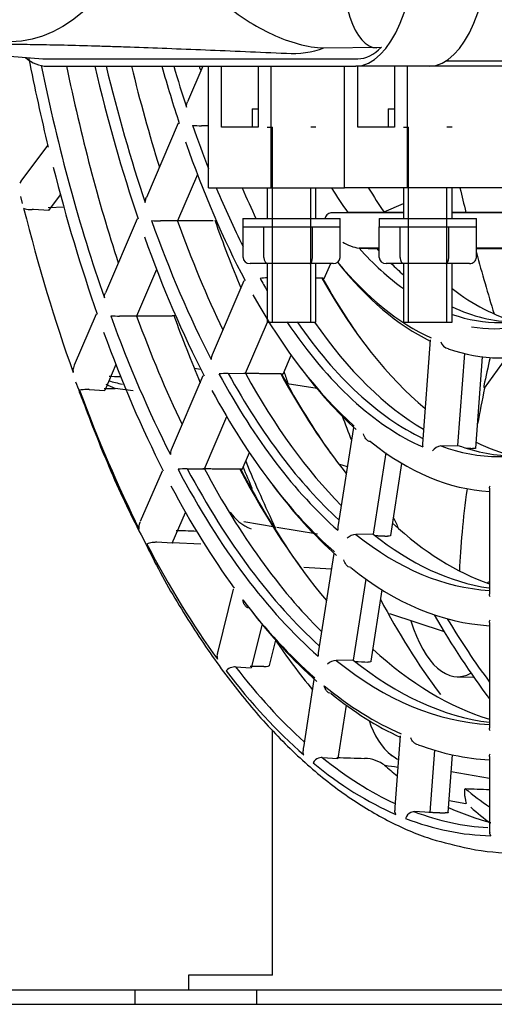
# Model space of a CAD drawing. Units: millimetres. Extents: x 35 to 1349, y -942 to 353.
# Drawn here: x 343 to 345, y -25 to -21 of the extents above; entities that cross this region are included whole.
import ezdxf

# ---------------------------------------------------------------- set-up
doc = ezdxf.new("R2010")
doc.units = ezdxf.units.MM
for name, color, linetype in [('10FG7033', 7, 'Continuous'), ('302X05', 7, 'Continuous'), ('304X02', 7, 'Continuous'), ('304X06', 7, 'Continuous'), ('304X42', 7, 'Continuous')]:
    doc.layers.add(name, color=color, linetype=linetype)

msp = doc.modelspace()

# ---------------------------------------------------------------- linework, layer by layer
at = {"layer": '10FG7033', "color": 7, "linetype": 'Continuous'}
for p, q in [((342.2825, -24.8588), (343.7432, -24.8588)), ((343.7432, -24.9188), (343.7432, -24.8588)), ((343.7432, -24.8588), (344.2412, -24.8588)), ((344.2412, -24.8588), (345.5845, -24.8588)), ((344.2412, -24.8588), (344.2412, -24.9188)), ((342.2825, -24.9188), (343.7432, -24.9188)), ((343.7432, -24.9188), (344.2412, -24.9188)), ((344.2412, -24.9188), (345.5845, -24.9188))]:
    msp.add_line(p, q, dxfattribs=at)
at = {"layer": '302X05', "color": 7, "linetype": 'Continuous'}
for p, q in [((344.3063, -24.7988), (344.3063, -23.7927)), ((343.9624, -24.7988), (343.9624, -24.8588)), ((344.3063, -24.7988), (343.9624, -24.7988))]:
    msp.add_line(p, q, dxfattribs=at)
for centre, major_axis, start_param, end_param in [((347.0796, -18.9938), (0, 5.325), -4.207662, -4.186078), ((347.0796, -18.9938), (0, 5.325), -4.149837, -4.092972), ((346.3482, -18.9938), (0, -5.385), -0.860884, -0.836123), ((346.3482, -18.9938), (0, 5.325), -3.882609, -3.870141), ((346.3482, -18.9938), (0, -5.385), -0.637753, -0.520563), ((346.3482, -18.9938), (0, 5.325), -3.758684, -3.668627)]:
    msp.add_ellipse(centre, major_axis=major_axis, ratio=0.429892, start_param=start_param, end_param=end_param, dxfattribs=at)
at = {"layer": '304X02', "color": 7, "linetype": 'Continuous'}
for p, q in [((344.5177, -20.9937), (344.7537, -20.9906)), ((343.0705, -21.0157), (343.3637, -21.0385)), ((343.3716, -21.0388), (344.657, -21.0388)), ((345.4861, -21.0488), (345.0169, -21.0488)), ((343.3802, -21.0688), (344.6484, -21.0688)), ((344.0438, -21.5688), (344.0438, -21.0688)), ((344.0975, -21.3188), (344.0975, -21.0688)), ((344.248, -21.0688), (344.248, -21.3188)), ((344.3017, -21.5688), (344.3017, -21.0688)), ((344.6026, -21.5688), (344.6026, -21.0688)), ((344.9508, -21.0688), (344.6484, -21.0688)), ((344.6564, -21.3188), (344.6564, -21.0688)), ((344.8068, -21.0688), (344.8068, -21.3188)), ((344.8606, -21.5688), (344.8606, -21.0688)), ((345.312, -21.0688), (344.9508, -21.0688)), ((344.2229, -21.2438), (344.2229, -21.3188)), ((344.2229, -21.2438), (344.248, -21.2438)), ((344.7818, -21.2438), (344.7818, -21.3188)), ((344.7818, -21.2438), (344.8068, -21.2438)), ((344.248, -21.3188), (344.0975, -21.3188)), ((344.2849, -21.3188), (344.3064, -21.3188)), ((344.3064, -22.1188), (344.3064, -21.3188)), ((344.4849, -21.3188), (344.4634, -21.3188)), ((344.8068, -21.3188), (344.6564, -21.3188)), ((344.8438, -21.3188), (344.8653, -21.3188)), ((344.8653, -22.1188), (344.8653, -21.3188)), ((345.0438, -21.3188), (345.0223, -21.3188)), ((344.0438, -21.5688), (344.3017, -21.5688)), ((344.2849, -21.5688), (344.2849, -21.6938)), ((344.3017, -21.5688), (344.6026, -21.5688)), ((344.4634, -22.1188), (344.4634, -21.5688)), ((344.4849, -21.6938), (344.4849, -21.5688)), ((344.8606, -21.5688), (344.6026, -21.5688)), ((344.8438, -21.5688), (344.8438, -21.6938)), ((345.6596, -21.5688), (344.8606, -21.5688)), ((345.0223, -22.1188), (345.0223, -21.5688)), ((345.0438, -21.6938), (345.0438, -21.5688)), ((344.1849, -21.6938), (344.5849, -21.6938)), ((344.1849, -21.6938), (344.1849, -21.7288)), ((344.5849, -21.7288), (344.5849, -21.6938)), ((344.7438, -21.6938), (345.1438, -21.6938)), ((344.7438, -21.6938), (344.7438, -21.7288)), ((345.1438, -21.7288), (345.1438, -21.6938)), ((344.1849, -21.7288), (344.2715, -21.7288)), ((344.1856, -21.8538), (344.1856, -21.7288)), ((344.2715, -21.7288), (344.4709, -21.7288)), ((344.2715, -21.8538), (344.2715, -21.7288)), ((344.4709, -21.7288), (344.5843, -21.7288)), ((344.4709, -21.8538), (344.4709, -21.7288)), ((344.5849, -21.7288), (344.5843, -21.7288)), ((344.5843, -21.8538), (344.5843, -21.7288)), ((344.7438, -21.7288), (344.8304, -21.7288)), ((344.7444, -21.8538), (344.7444, -21.7288)), ((344.8304, -21.7288), (345.0298, -21.7288)), ((344.8304, -21.8538), (344.8304, -21.7288)), ((345.0298, -21.7288), (345.1432, -21.7288)), ((345.0298, -21.8538), (345.0298, -21.7288)), ((345.1438, -21.7288), (345.1432, -21.7288)), ((345.1432, -21.8538), (345.1432, -21.7288)), ((344.2879, -21.8788), (344.2143, -21.8788)), ((344.2849, -21.8788), (344.2849, -22.1188)), ((344.4585, -21.8788), (344.2879, -21.8788)), ((344.3064, -22.1188), (344.3064, -21.8788)), ((344.5555, -21.8788), (344.4585, -21.8788)), ((344.4634, -22.1188), (344.4634, -21.8788)), ((344.4849, -22.1188), (344.4849, -21.8788)), ((344.8468, -21.8788), (344.7732, -21.8788)), ((344.8438, -21.8788), (344.8438, -22.1188)), ((345.0174, -21.8788), (344.8468, -21.8788)), ((344.8653, -22.1188), (344.8653, -21.8788)), ((345.1144, -21.8788), (345.0174, -21.8788)), ((345.0223, -22.1188), (345.0223, -21.8788)), ((345.0438, -22.1188), (345.0438, -21.8788)), ((344.2849, -22.1188), (344.4849, -22.1188)), ((344.8438, -22.1188), (345.0438, -22.1188))]:
    msp.add_line(p, q, dxfattribs=at)
msp.add_arc((344.3885, -20.6459), 0.371, 266.1193, 290.3744, dxfattribs=at)
msp.add_ellipse((343.2333, -18.9938), major_axis=(0, 1.975), ratio=0.429892, dxfattribs=at)
for centre, major_axis, ratio, start_param, end_param in [((344.6484, -20.4688), (0, -0.6), 0.429892, 0, 1.570796), ((344.9508, -20.4688), (0, 0.6), 0.429892, 3.141593, 4.712389), ((344.7344, -20.6688), (0, -0.325), 0.429892, 4.458755, 6.283185), ((344.657, -20.4888), (0, 0.55), 0.429892, 3.141593, 3.563063), ((343.3802, -20.4688), (0, 0.6), 0.429892, 2.794245, 3.141593), ((343.3716, -20.4888), (0, -0.55), 0.429892, 6.249885, 6.283185), ((344.2143, -21.8538), (0.0288, 0), 0.86875, 3.141593, 4.712389), ((344.2879, -21.8538), (0, -0.025), 0.654683, 4.712389, 6.283185), ((344.4585, -21.8538), (0, 0.025), 0.496396, 3.141593, 4.712389), ((344.5555, -21.8538), (0.0288, 0), 0.86875, 4.712389, 6.283185), ((344.7732, -21.8538), (-0.0288, 0), 0.86875, 0, 1.570796), ((344.8468, -21.8538), (0, 0.025), 0.654683, 1.570796, 3.141593), ((345.0174, -21.8538), (0, -0.025), 0.496396, 0, 1.570796), ((345.1144, -21.8538), (-0.0288, 0), 0.86875, 1.570796, 3.141593)]:
    msp.add_ellipse(centre, major_axis=major_axis, ratio=ratio, start_param=start_param, end_param=end_param, dxfattribs=at)
for points, knots in [([(344.6607, -20.661), (344.62, -20.5938), (344.5628, -20.5348), (344.4363, -20.4392), (344.3654, -20.4015), (344.2212, -20.3518), (344.146, -20.3387), (344.0409, -20.3488), (344.0078, -20.3573), (343.9514, -20.3881), (343.9288, -20.4107), (343.9046, -20.4672), (343.903, -20.5012), (343.917, -20.569), (343.9321, -20.6032), (343.99, -20.7007), (344.0454, -20.76), (344.1674, -20.8621), (344.2352, -20.9057), (344.3759, -20.9706), (344.4494, -20.9921), (344.5177, -20.9937)], [0, 0, 0, 0, 0.125, 0.125, 0.25, 0.25, 0.375, 0.375, 0.4375, 0.4375, 0.5, 0.5, 0.5625, 0.5625, 0.625, 0.625, 0.75, 0.75, 0.875, 0.875, 1, 1, 1, 1]), ([(343.0427, -20.9997), (343.0399, -20.9962), (343.0416, -20.993), (343.0543, -20.9885), (343.0613, -20.9869), (343.0811, -20.9841), (343.0936, -20.983), (343.1405, -20.9801), (343.1839, -20.979), (343.2561, -20.979), (343.2714, -20.9791), (343.3037, -20.9793), (343.3205, -20.9795), (343.3733, -20.9803), (343.4112, -20.981), (343.4922, -20.9829), (343.5352, -20.9841), (343.6031, -20.9862), (343.6263, -20.9869), (343.6736, -20.9884), (343.6978, -20.9893), (343.8204, -20.9935), (343.9241, -20.9975), (344.1388, -21.0063), (344.2498, -21.011), (344.3634, -21.016)], [0.146599, 0.146599, 0.146599, 0.146599, 0.25, 0.25, 0.3125, 0.3125, 0.375, 0.375, 0.5, 0.5, 0.53125, 0.53125, 0.5625, 0.5625, 0.625, 0.625, 0.6875, 0.6875, 0.71875, 0.71875, 0.75, 0.75, 0.875, 0.875, 1, 1, 1, 1])]:
    msp.add_open_spline(points, degree=3, knots=knots, dxfattribs=at)
at = {"layer": '304X06', "color": 7, "linetype": 'Continuous'}
msp.add_line((345.1767, -22.3905), (345.2658, -22.2675), dxfattribs=at)
for centre, radius, start, end in [((345.1884, -22.3821), 0.0144, 172.1138, 215.5899), ((345.1764, -22.3906), 0.000326, 351.8962, 22.3382)]:
    msp.add_arc(centre, radius, start, end, dxfattribs=at)
for centre, major_axis, ratio, start_param, end_param in [((346.2407, -18.9146), (-1.2722, -4.8354), 0.043421, -0.794059, -0.760388), ((347.2089, -19.0925), (-1.9823, -4.5903), 0.173855, -0.697101, -0.650571), ((347.2089, -19.0925), (-1.9823, -4.5903), 0.173855, -0.558415, -0.421469), ((345.6917, -21.8391), (0.5947, 1.3771), 0.173855, 3.424918, 3.447877)]:
    msp.add_ellipse(centre, major_axis=major_axis, ratio=ratio, start_param=start_param, end_param=end_param, dxfattribs=at)
at = {"layer": '304X42', "color": 7, "linetype": 'Continuous'}
for p, q in [((344.0206, -21.0688), (343.9575, -21.2155)), ((343.92, -21.3028), (343.7889, -21.6077)), ((344.0438, -21.3136), (344.0146, -21.3135)), ((343.3825, -21.3948), (343.2742, -21.5403)), ((343.9985, -21.514), (343.9167, -21.7043)), ((343.2732, -21.5419), (343.269, -21.5487)), ((343.2727, -21.6042), (343.2795, -21.6323)), ((343.3884, -21.661), (343.4363, -21.5967)), ((343.3884, -21.661), (343.3255, -21.657)), ((343.4523, -21.6477), (343.3856, -21.6503)), ((344.7644, -21.6666), (344.8438, -21.6322)), ((343.7515, -21.6948), (343.6206, -21.9992)), ((344.6154, -21.6688), (344.5466, -21.6714)), ((344.8438, -21.6714), (344.5466, -21.6714)), ((344.8438, -21.6688), (344.6154, -21.6688)), ((345.9286, -21.6688), (345.0438, -21.6688)), ((345.9268, -21.6714), (345.0438, -21.6714)), ((343.9167, -21.7043), (343.8466, -21.7042)), ((344.7444, -21.8161), (344.662, -21.8161)), ((344.662, -21.8161), (344.7356, -21.8188)), ((344.7444, -21.8188), (344.7356, -21.8188)), ((345.8208, -21.8161), (345.1432, -21.8161)), ((345.8184, -21.8188), (345.1432, -21.8188)), ((344.5187, -21.9406), (344.5453, -21.8788)), ((343.8311, -21.9035), (343.7489, -22.0946)), ((344.1892, -21.9494), (344.0585, -22.2533)), ((343.5833, -22.0861), (343.493, -22.2959)), ((343.7489, -22.0946), (343.6789, -22.0945)), ((344.1951, -22.3294), (344.2857, -22.1188)), ((344.954, -22.1917), (344.9216, -22.6191)), ((344.3503, -22.3325), (344.3835, -22.2552)), ((345.0674, -22.6252), (345.0959, -22.2486)), ((345.1406, -22.6367), (345.169, -22.2618)), ((343.6637, -22.2929), (343.6178, -22.3996)), ((344.0212, -22.3401), (343.8907, -22.6436)), ((344.013, -22.3136), (343.985, -22.309)), ((344.1249, -22.3296), (344.1951, -22.3294)), ((344.4893, -22.3922), (344.3661, -22.3719)), ((343.5496, -22.3952), (343.5437, -22.3957)), ((343.5545, -22.3951), (343.6178, -22.3996)), ((343.615, -22.392), (343.661, -22.3912)), ((343.7341, -22.4019), (343.661, -22.3912)), ((344.0268, -22.721), (344.1188, -22.507)), ((344.6385, -22.552), (344.5748, -22.9591)), ((344.9976, -22.6274), (345.0674, -22.6252)), ((344.182, -22.7238), (344.2117, -22.6547)), ((344.7712, -22.6563), (344.7191, -22.989)), ((344.5779, -22.7004), (344.6134, -22.7121)), ((344.7917, -22.9944), (344.8379, -22.6991)), ((343.8534, -22.7304), (343.7641, -22.9381)), ((343.9566, -22.7212), (344.0268, -22.721)), ((345.1968, -22.8012), (345.1968, -23.2354)), ((343.8953, -23.0268), (343.9498, -22.9001)), ((344.318, -22.9604), (344.1895, -22.9389)), ((344.4917, -22.9895), (344.3244, -22.9615)), ((344.7191, -22.989), (344.6491, -22.9906)), ((343.7676, -22.9923), (343.7915, -23.0399)), ((343.8953, -23.0268), (343.8319, -23.0226)), ((344.0121, -23.0308), (343.8963, -23.0245)), ((344.5576, -23.0689), (344.4939, -23.476)), ((344.5476, -23.1326), (344.435, -23.1265)), ((344.6902, -23.1739), (344.6382, -23.5059)), ((344.1452, -23.2152), (344.0815, -23.4716)), ((344.7108, -23.5113), (344.7567, -23.2182)), ((344.7861, -23.3152), (345.011, -23.3894)), ((345.1968, -23.3513), (345.1968, -23.7854)), ((344.2637, -23.3592), (344.2191, -23.5386)), ((344.294, -23.5279), (344.3197, -23.4246)), ((344.6382, -23.5059), (344.5683, -23.5075)), ((344.1553, -23.5341), (344.2191, -23.5386)), ((344.4767, -23.5858), (344.4331, -23.8647)), ((345.065, -23.5743), (345.1319, -23.5756)), ((344.6092, -23.6913), (344.575, -23.9101)), ((344.8309, -23.8168), (344.8087, -24.1095)), ((344.9531, -24.1323), (344.9726, -23.8762)), ((344.5108, -23.9058), (344.575, -23.9101)), ((345.0273, -24.1321), (345.0452, -23.8949)), ((345.1968, -23.9013), (345.1968, -24.1987)), ((345.1968, -23.9927), (345.04, -23.9641)), ((345.096, -24.0641), (345.0959, -24.0445)), ((345.0311, -24.0822), (345.1001, -24.0948)), ((344.9531, -24.1323), (344.8886, -24.1282))]:
    msp.add_line(p, q, dxfattribs=at)
for centre, radius, start, end in [((344.0147, -20.942), 0.3715, 264.3908, 269.9847), ((346.4508, -20.5081), 2.0466, 211.2389, 214.575), ((343.3089, -21.6017), 0.0552, 244.5888, 271.1434), ((343.3164, -21.5612), 0.0959, 266.1756, 272.4778), ((344.5495, -21.6991), 0.0279, 96.0831, 174.4156), ((343.8468, -21.2772), 0.4269, 265.105, 269.983), ((344.6952, -21.6233), 0.1957, 239.0768, 260.247), ((344.2954, -22.2395), 0.3022, 91.9812, 97.58), ((343.679, -21.612), 0.4824, 265.6578, 269.9823), ((345.0345, -22.1904), 0.0384, 194.0212, 259.9268), ((343.5583, -22.3241), 0.071, 157.2167, 166.1356), ((343.5307, -22.3184), 0.043, 164.7502, 189.3247), ((344.1266, -22.6753), 0.3456, 90.2692, 96.5745), ((344.7843, -21.9224), 1.3594, 198.9516, 202.656), ((347.208, -8.2449), 14.5606, 255.79416, 256.01938), ((343.5998, -23.1534), 0.7598, 94.2317, 96.4329), ((349.0296, -20.424), 5.8597, 200.1866, 203.00309), ((345.0018, -22.6732), 0.046, 95.3047, 146.9046), ((382.2877, 535.4206), 559.294, 266.187368, 266.19044), ((346.8379, -21.3687), 3.4732, 202.7864, 207.8702), ((343.9584, -23.1164), 0.3952, 90.2675, 95.7615), ((349.5292, -20.5229), 5.7753, 202.30248, 203.24574), ((344.6519, -23.0463), 0.0557, 92.8595, 133.5599), ((343.8257, -23.1211), 0.0976, 97.3616, 110.7485), ((343.8487, -23.2668), 0.2451, 95.0725, 98.3213), ((347.3403, -21.8981), 2.9254, 207.6589, 216.7201), ((346.6661, -21.8344), 2.8353, 214.1045, 219.2645), ((344.1482, -23.489), 0.0689, 165.2122, 176.3806), ((344.1144, -23.4902), 0.0357, 170.6776, 199.5186), ((344.571, -23.5632), 0.0557, 92.8326, 133.4889), ((381.8944, 731.4145), 755.8447, 267.1752662, 267.1792358), ((344.15, -23.5824), 0.0471, 102.2032, 135.9657), ((344.1601, -23.6095), 0.0758, 97.3678, 105.3217), ((344.5076, -23.8772), 0.0755, 170.2648, 181.1049), ((344.5084, -23.947), 0.0403, 108.3379, 151.3844), ((344.5133, -23.954), 0.0485, 98.7282, 111.1424), ((344.6817, -24.0508), 0.1413, 52.0641, 88.8567), ((345.4688, -23.1592), 1.0483, 227.9541, 231.5656), ((344.5063, -23.9868), 0.5924, 354.4176, 354.9913), ((345.2268, -21.9215), 2.1157, 266.4756, 269.2057), ((344.8902, -24.1165), 0.0818, 174.9636, 185.2566), ((345.4688, -23.1592), 1.0483, 245.1771, 255.3227), ((345.9329, -23.1987), 1.2207, 228.2982, 233.1893), ((344.8904, -24.1675), 0.0394, 114.8373, 162.6386), ((344.89, -24.1641), 0.0361, 99.8848, 116.4809), ((345.2844, -24.1994), 0.0875, 179.5332, 189.1277), ((345.2924, -23.4145), 0.883, 256.9384, 269.3606)]:
    msp.add_arc(centre, radius, start, end, dxfattribs=at)
for centre, major_axis, ratio, start_param, end_param in [((345.2196, -18.9938), (0, -4.8974), 0.429892, -1.141104, -1.056869), ((345.2196, -18.9938), (0, -4.8026), 0.429892, -1.124579, -0.889145), ((345.3099, -18.9938), (0, -4.775), 0.429892, -1.121252, -0.922689), ((345.2196, -18.9938), (0, -4.3474), 0.429892, -1.073216, -0.900055), ((345.2196, -18.9938), (0, -4.2526), 0.429892, -1.061076, -0.902621), ((345.3099, -18.9938), (0, -4.225), 0.429892, -1.057416, -0.940698), ((345.2196, -18.9938), (0, -3.7974), 0.429892, -0.992699, -0.916752), ((345.2196, -18.9938), (0, -3.7026), 0.429892, -0.975913, -0.920133), ((345.3099, -18.9938), (0, -3.675), 0.429892, -0.970816, -0.964174), ((345.2196, -18.9938), (0, -3.7026), 0.429892, -0.894356, -0.831171), ((345.2196, -18.9938), (0, -3.7974), 0.429892, -0.891628, -0.679169), ((345.2196, -18.9938), (0, -4.8974), 0.429892, -1.037526, -0.887131), ((343.2943, -21.5552), (0.0201, -0.0149), 0.781917, 3.141593, 3.23809), ((345.2196, -18.9938), (0, -3.7026), 0.429892, -0.801749, -0.707128), ((345.3099, -18.9938), (0, -3.675), 0.429892, -0.794446, -0.745581), ((345.3099, -18.9938), (0, -3.125), 0.429892, -0.602361, -0.543314), ((345.2233, -18.9938), (0, -5.2335), 0.429892, -1.038114, -0.880728), ((343.315, -21.6695), (0.0244, 0.0052), 0.466168, 1.031845, 1.243346), ((345.2196, -18.9938), (0, -4.2526), 0.429892, -0.880219, -0.690577), ((345.3099, -18.9938), (0, -4.225), 0.429892, -0.874273, -0.727024), ((345.4905, -18.9938), (0, -4.2723), 0.429892, -0.884406, -0.797226), ((345.2196, -18.9938), (0, -4.3474), 0.429892, -0.878147, -0.69265), ((345.2414, -18.9938), (0, 3.1276), 0.429892, -3.587112, -3.441814), ((345.3099, -18.9938), (0, 3.125), 0.429892, -3.583354, -3.57608), ((345.2414, -18.9938), (0, 3.1276), 0.429892, 2.994075, 3.587112), ((345.2196, -18.9938), (0, 3.1526), 0.429892, 3.070238, 3.620909), ((345.2414, -18.9938), (0, -3.2724), 0.429892, 5.788264, 6.077173), ((345.2196, -18.9938), (0, -3.2474), 0.429892, 5.802377, 6.094066), ((345.3099, -18.9938), (0, 3.125), 0.429892, -3.536064, -3.495937), ((345.2196, -18.9938), (0, -3.7026), 0.429892, -0.650663, -0.627624), ((345.4695, -18.9938), (0, 3.6974), 0.429892, -3.790623, -3.486116), ((345.4905, -18.9938), (0, 3.7223), 0.429892, -3.798301, -3.683118), ((345.2196, -18.9938), (0, -3.7974), 0.429892, -0.654044, -0.361539), ((345.4695, -18.9938), (0, 3.1474), 0.429892, 2.82152, 3.022319), ((345.3099, -18.9938), (0, 3.125), 0.429892, 2.942173, 3.13273), ((345.2196, -18.9938), (0, -4.8026), 0.429892, -0.869333, -0.701464), ((345.3099, -18.9938), (0, -4.775), 0.429892, -0.864013, -0.733754), ((345.4905, -18.9938), (0, -4.8223), 0.429892, -0.873082, -0.795877), ((345.2196, -18.9938), (0, -3.7026), 0.429892, 5.717075, 6.09586), ((345.2414, -18.9938), (0, -3.6776), 0.429892, 5.727857, 6.080643), ((345.3099, -18.9938), (0, -3.675), 0.429892, 5.72902, 6.037865), ((345.2196, -18.9938), (0, -4.8974), 0.429892, -0.867706, -0.703091), ((345.2414, -18.9938), (0, 3.2724), 0.429892, 2.989171, 3.284646), ((343.516, -22.3058), (0.023, -0.0099), 0.638433, 3.141593, 3.186562), ((343.9456, -22.3978), (-0.3741, 0.0461), 0.080171, -0.786946, -0.587182), ((345.2196, -18.9938), (0, -4.2526), 0.429892, -0.668175, -0.360204), ((345.2414, -18.9938), (0, -4.2276), 0.429892, -0.661526, -0.372948), ((345.3099, -18.9938), (0, -4.225), 0.429892, -0.660816, -0.408437), ((345.4695, -18.9938), (0, 4.2474), 0.429892, -3.808371, -3.632282), ((345.4905, -18.9938), (0, 4.2723), 0.429892, -3.814943, -3.682397), ((346.2128, -18.9938), (0, -5.4578), 0.429892, -0.914517, -0.903233), ((345.2414, -18.9938), (0, -3.8224), 0.429892, -0.521362, -0.367995), ((344.2416, -22.5103), (-0.6643, 0.1726), 0.088257, 0.395904, 0.530686), ((345.2233, -18.9938), (0, -5.2335), 0.429892, -0.862493, -0.708303), ((343.5457, -22.4126), (0.0232, 0.0089), 0.653047, 0.947558, 1.159653), ((345.2196, -18.9938), (0, -4.3474), 0.429892, -0.670741, -0.359961), ((345.2414, -18.9938), (0, -3.8224), 0.429892, 5.953049, 6.256055), ((345.3099, -18.9938), (0, 3.675), 0.429892, 2.987469, 3.136546), ((345.4695, -18.9938), (0, 3.6974), 0.429892, -3.348807, -3.250607), ((345.2414, -18.9938), (0, 3.6776), 0.429892, 2.986734, 3.288116), ((345.8516, -18.9938), (0, -5.3367), 0.429892, -0.805769, -0.73171), ((345.2196, -18.9938), (0, -4.8026), 0.429892, -0.681651, -0.358928), ((345.2414, -18.9938), (0, -4.7776), 0.429892, -0.675847, -0.370198), ((345.3099, -18.9938), (0, -4.775), 0.429892, -0.675228, -0.401592), ((345.4695, -18.9938), (0, 4.7974), 0.429892, -3.822024, -3.615954), ((345.4905, -18.9938), (0, 4.8223), 0.429892, -3.827767, -3.681149), ((345.2414, -18.9938), (0, -4.3724), 0.429892, -0.520672, -0.365614), ((345.2196, -18.9938), (0, -4.8974), 0.429892, -0.683665, -0.533271), ((344.4058, -22.7765), (0.2855, 0.0942), 0.668166, 3.295652, 3.804034), ((345.4695, -18.9938), (0, 4.2474), 0.429892, 2.76585, 2.991705), ((344.2208, -23.0296), (-0.3743, 0.0451), 0.080076, -0.91526, -0.587693), ((345.2414, -18.9938), (0, -4.2276), 0.429892, 5.951234, 6.258657), ((345.3099, -18.9938), (0, -4.225), 0.429892, 5.951872, 6.219621), ((345.2233, -18.9938), (0, -5.2335), 0.429892, -0.690069, -0.532682), ((343.8232, -23.0401), (0.0232, 0.0089), 0.653047, 0.953538, 1.166022), ((345.2414, -18.9938), (0, -4.3724), 0.429892, 5.950667, 6.259469), ((345.2196, -18.9938), (0, -4.8974), 0.429892, -0.513927, -0.358738), ((345.2414, -18.9938), (0, -4.9224), 0.429892, -0.5089, -0.363765), ((345.067, -23.0243), (0, 0.55), 0.429892, 2.192112, 3.371915), ((344.1058, -23.4777), (0.0243, -0.006), 0.45144, 3.119281, 3.141593), ((345.4695, -18.9938), (0, 4.7974), 0.429892, 2.768909, 3.008997), ((345.2414, -18.9938), (0, -4.7776), 0.429892, 5.949264, 6.261481), ((345.3099, -18.9938), (0, -4.775), 0.429892, 5.949827, 6.228071), ((345.2233, -18.9938), (0, -5.2335), 0.429892, -0.514515, -0.358149), ((344.1487, -23.5557), (0.0206, 0.0141), 0.796444, 0.790709, 1.00221), ((345.2462, -18.9938), (0, -5.2014), 0.429892, -0.509653, -0.370472), ((345.2196, -18.9938), (0, -4.8974), 0.429892, -0.339394, -0.184205), ((345.2414, -18.9938), (0, -4.9224), 0.429892, -0.334367, -0.195459), ((345.0442, -23.5841), (0.2371, 0.3225), 0.815207, 2.580942, 3.104749), ((345.2414, -18.9938), (0, -4.9224), 0.429892, 6.123351, 6.262119), ((344.5059, -23.9292), (0.0169, 0.0184), 0.862916, 0.605258, 0.816781), ((345.2462, -18.9938), (0, -5.2014), 0.429892, -0.335119, -0.196427), ((458.5666, -15.9136), (-150.0076, -4.1739), 0.04948, 0.706201, 0.707376), ((345.0422, -23.5825), (0.2882, 0.278), 0.878331, 3.230234, 3.391768), ((345.2233, -18.9938), (0, -5.2335), 0.429892, -0.339982, -0.183616), ((344.8981, -23.9976), (-0.486, 0.078), 0.078414, -1.398222, -1.288633), ((345.0795, -24.0307), (-0.0002, -0.0405), 0.425168, 1.37894, 1.510895), ((345.8516, -18.9938), (0, -5.3367), 0.429892, -0.335309, -0.289443), ((345.2233, -18.9938), (0, -5.2335), 0.429892, 6.117736, 6.274102), ((344.8856, -24.1528), (0.0101, 0.0228), 0.903625, 0.322616, 0.534116), ((345.2462, -18.9938), (0, -5.2014), 0.429892, 6.122598, 6.25823)]:
    msp.add_ellipse(centre, major_axis=major_axis, ratio=ratio, start_param=start_param, end_param=end_param, dxfattribs=at)
for points, knots in [([(343.9531, -21.2365), (343.9532, -21.2324), (343.9537, -21.2284), (343.9554, -21.2214), (343.9563, -21.2184), (343.9575, -21.2155)], [0, 0, 0, 0, 0.25, 0.25, 0.4404097, 0.4404097, 0.4404097, 0.4404097]), ([(343.7846, -21.6285), (343.7847, -21.6244), (343.7852, -21.6204), (343.7868, -21.6135), (343.7877, -21.6105), (343.7889, -21.6077)], [0, 0, 0, 0, 0.25, 0.25, 0.4391323, 0.4391323, 0.4391323, 0.4391323]), ([(344.5188, -21.9405), (344.5188, -21.9404), (344.5188, -21.9404), (344.5187, -21.9401), (344.518, -21.9399), (344.5148, -21.9395), (344.5123, -21.9394), (344.5088, -21.9393)], [0.4492197, 0.4492197, 0.4492197, 0.4492197, 0.5, 0.5, 0.75, 0.75, 1, 1, 1, 1]), ([(343.9062, -22.0928), (343.9062, -22.0928), (343.9061, -22.0928), (343.9057, -22.093), (343.9047, -22.0931), (343.9012, -22.0933), (343.8986, -22.0934), (343.8954, -22.0934)], [0.4372181, 0.4372181, 0.4372181, 0.4372181, 0.5, 0.5, 0.75, 0.75, 1, 1, 1, 1]), ([(344.3403, -22.3314), (344.3437, -22.3314), (344.3462, -22.3316), (344.3494, -22.3319), (344.3502, -22.3321), (344.3503, -22.3323), (344.3503, -22.3324), (344.3503, -22.3324)], [0, 0, 0, 0, 0.25, 0.25, 0.5, 0.5, 0.5504007, 0.5504007, 0.5504007, 0.5504007]), ([(344.7087, -22.6097), (344.7051, -22.6095), (344.7015, -22.6082), (344.695, -22.604), (344.6922, -22.6013), (344.6849, -22.5921), (344.6819, -22.585), (344.6805, -22.578)], [0, 0, 0, 0, 0.25, 0.25, 0.5, 0.5, 1, 1, 1, 1]), ([(345.1406, -22.6367), (345.1406, -22.637), (345.1402, -22.6373), (345.1376, -22.6379), (345.1334, -22.6379), (345.1279, -22.6376)], [0.2988558, 0.2988558, 0.2988558, 0.2988558, 0.5, 0.5, 1, 1, 1, 1]), ([(344.1821, -22.7236), (344.1821, -22.7236), (344.1821, -22.7235), (344.182, -22.7233), (344.1812, -22.7232), (344.178, -22.7229), (344.1754, -22.7228), (344.172, -22.7228)], [0.4464557, 0.4464557, 0.4464557, 0.4464557, 0.5, 0.5, 0.75, 0.75, 1, 1, 1, 1]), ([(343.7597, -22.9684), (343.7597, -22.9683), (343.7597, -22.9682), (343.7596, -22.968), (343.7596, -22.9676), (343.7594, -22.9669), (343.7592, -22.9653), (343.7591, -22.964), (343.7589, -22.9613), (343.7589, -22.9595), (343.759, -22.9572), (343.759, -22.9568), (343.7591, -22.9559), (343.7592, -22.9554), (343.7593, -22.9541), (343.7595, -22.9532), (343.76, -22.9506), (343.7604, -22.9488), (343.7613, -22.9463), (343.7616, -22.9455), (343.7621, -22.9442), (343.7624, -22.9436), (343.7627, -22.943), (343.7629, -22.9426), (343.763, -22.9424), (343.7634, -22.9417), (343.7637, -22.9411), (343.764, -22.9406)], [0, 0, 0, 0, 0.0078125, 0.0078125, 0.015625, 0.03125, 0.0625, 0.125, 0.125, 0.25, 0.25, 0.28125, 0.28125, 0.3125, 0.3125, 0.375, 0.375, 0.5, 0.5, 0.5625, 0.5625, 0.59375, 0.609375, 0.609375, 0.625, 0.625, 0.666878, 0.666878, 0.666878, 0.666878]), ([(344.7917, -22.9944), (344.7916, -22.9951), (344.7912, -22.9956), (344.7885, -22.9973), (344.7843, -22.9979), (344.7789, -22.9976)], [0.311442, 0.311442, 0.311442, 0.311442, 0.5, 0.5, 1, 1, 1, 1]), ([(343.7915, -23.0399), (343.8056, -23.0685), (343.8581, -23.1747), (343.9685, -23.3584), (344.1136, -23.5709), (344.268, -23.7595), (344.4285, -23.9216), (344.5954, -24.0566), (344.7658, -24.162), (344.9354, -24.238), (345.0375, -24.2622), (345.0928, -24.2747)], [0, 0, 0, 0, 0.036708, 0.159995, 0.283422, 0.406951, 0.530441, 0.653651, 0.776227, 0.897751, 1, 1, 1, 1]), ([(344.6279, -23.1266), (344.6243, -23.1264), (344.6206, -23.1251), (344.6141, -23.1209), (344.6113, -23.1181), (344.604, -23.109), (344.601, -23.1019), (344.5996, -23.0949)], [0, 0, 0, 0, 0.25, 0.25, 0.5, 0.5, 1, 1, 1, 1]), ([(344.2104, -23.2924), (344.2068, -23.2922), (344.2033, -23.2907), (344.1971, -23.2862), (344.1945, -23.2833), (344.188, -23.2735), (344.1855, -23.266), (344.1846, -23.2585)], [0, 0, 0, 0, 0.25, 0.25, 0.5, 0.5, 1, 1, 1, 1]), ([(344.7108, -23.5113), (344.7107, -23.5119), (344.7103, -23.5125), (344.7076, -23.5142), (344.7034, -23.5147), (344.698, -23.5145)], [0.311445, 0.311445, 0.311445, 0.311445, 0.5, 0.5, 1, 1, 1, 1]), ([(344.294, -23.5279), (344.2938, -23.5287), (344.2934, -23.5295), (344.2906, -23.5322), (344.2863, -23.5334), (344.2809, -23.5333)], [0.3343903, 0.3343903, 0.3343903, 0.3343903, 0.5, 0.5, 1, 1, 1, 1]), ([(344.547, -23.6435), (344.5434, -23.6433), (344.5397, -23.642), (344.5332, -23.6378), (344.5304, -23.635), (344.5232, -23.6259), (344.5202, -23.6188), (344.5187, -23.6118)], [0, 0, 0, 0, 0.25, 0.25, 0.5, 0.5, 1, 1, 1, 1]), ([(344.9046, -23.8534), (344.901, -23.8532), (344.8973, -23.852), (344.8905, -23.8482), (344.8874, -23.8457), (344.8795, -23.8374), (344.876, -23.8311), (344.8741, -23.8247)], [0, 0, 0, 0, 0.25, 0.25, 0.5, 0.5, 1, 1, 1, 1]), ([(344.4347, -23.8951), (344.4346, -23.895), (344.4346, -23.895), (344.4345, -23.8948), (344.4344, -23.8945), (344.4342, -23.8938), (344.4337, -23.8925), (344.4334, -23.8914), (344.4328, -23.889), (344.4325, -23.8875), (344.4322, -23.8852), (344.4321, -23.8844), (344.432, -23.8832), (344.432, -23.8828), (344.4319, -23.882), (344.4319, -23.8807), (344.4319, -23.8794), (344.4319, -23.8784)], [0.0009766, 0.0009766, 0.0009766, 0.0009766, 0.0078125, 0.0078125, 0.015625, 0.03125, 0.0625, 0.125, 0.125, 0.25, 0.25, 0.3125, 0.3125, 0.34375, 0.34375, 0.375, 0.4520926, 0.4520926, 0.4520926, 0.4520926]), ([(345.096, -24.0641), (345.0966, -24.0696), (345.0973, -24.0744), (345.0987, -24.0828), (345.0994, -24.0862), (345.1006, -24.0916), (345.101, -24.0935), (345.1008, -24.0947), (345.1006, -24.0948), (345.1002, -24.0948)], [0, 0, 0, 0, 0.25, 0.25, 0.5, 0.5, 0.75, 0.75, 0.8485572, 0.8485572, 0.8485572, 0.8485572]), ([(344.8125, -24.1393), (344.8125, -24.1392), (344.8125, -24.1391), (344.8124, -24.1389), (344.8123, -24.1386), (344.812, -24.138), (344.8114, -24.1368), (344.811, -24.1358), (344.8102, -24.1336), (344.8098, -24.1322), (344.8093, -24.1301), (344.8092, -24.1294), (344.809, -24.1283), (344.8089, -24.1279), (344.8088, -24.1272), (344.8087, -24.1259), (344.8086, -24.1246), (344.8086, -24.1237)], [0, 0, 0, 0, 0.0078125, 0.0078125, 0.015625, 0.03125, 0.0625, 0.125, 0.125, 0.25, 0.25, 0.3125, 0.3125, 0.34375, 0.34375, 0.375, 0.4545437, 0.4545437, 0.4545437, 0.4545437]), ([(345.0273, -24.1321), (345.0272, -24.1324), (345.0268, -24.1327), (345.0242, -24.1335), (345.02, -24.1336), (345.0146, -24.1334)], [0.2989946, 0.2989946, 0.2989946, 0.2989946, 0.5, 0.5, 1, 1, 1, 1]), ([(345.2029, -24.227), (345.2028, -24.2269), (345.2028, -24.2269), (345.2027, -24.2267), (345.2026, -24.2265), (345.2022, -24.2259), (345.2016, -24.2249), (345.2011, -24.2239), (345.2002, -24.2221), (345.1997, -24.2208), (345.199, -24.2189), (345.1988, -24.2183), (345.1986, -24.2173), (345.1985, -24.217), (345.1983, -24.2163), (345.1981, -24.2151), (345.1979, -24.2139), (345.1978, -24.213)], [0.0009766, 0.0009766, 0.0009766, 0.0009766, 0.0078125, 0.0078125, 0.015625, 0.03125, 0.0625, 0.125, 0.125, 0.25, 0.25, 0.3125, 0.3125, 0.34375, 0.34375, 0.375, 0.462802, 0.462802, 0.462802, 0.462802])]:
    msp.add_open_spline(points, degree=3, knots=knots, dxfattribs=at)
for points, degree in [([(344.0633, -21.703), (343.9871, -21.7034), (343.9109, -21.7037)], 2), ([(344.5088, -21.9393), (344.4969, -21.9392), (344.4849, -21.9391)], 2), ([(343.6164, -22.0198), (343.6165, -22.0127), (343.6179, -22.0056), (343.6206, -21.9991)], 3), ([(343.7431, -22.0941), (343.8192, -22.0937), (343.8954, -22.0934)], 2), ([(344.0586, -22.2532), (344.0561, -22.259), (344.055, -22.2656), (344.0551, -22.272)], 3), ([(344.3403, -22.3314), (344.2645, -22.3309), (344.1887, -22.3303)], 2), ([(344.9216, -22.619), (344.9213, -22.6231), (344.9219, -22.6274), (344.9232, -22.6316)], 3), ([(343.8907, -22.6436), (343.8882, -22.6494), (343.8871, -22.656), (343.8873, -22.6625)], 3), ([(344.172, -22.7228), (344.0962, -22.7223), (344.0204, -22.7218)], 2), ([(345.1968, -22.8013), (345.1968, -22.798), (345.1977, -22.7944), (345.1993, -22.7908)], 3), ([(344.5748, -22.959), (344.5741, -22.9637), (344.5743, -22.9686), (344.5753, -22.9735)], 3), ([(344.7267, -22.995), (344.7528, -22.9963), (344.7789, -22.9976)], 2), ([(345.1993, -23.2461), (345.1977, -23.2425), (345.1968, -23.2388), (345.1968, -23.2353)], 3), ([(345.1968, -23.3514), (345.1968, -23.348), (345.1977, -23.3444), (345.1993, -23.3409)], 3), ([(344.4939, -23.4759), (344.4932, -23.4805), (344.4934, -23.4855), (344.4944, -23.4904)], 3), ([(344.2809, -23.5333), (344.2476, -23.5329), (344.2145, -23.5324)], 2), ([(345.1993, -23.7962), (345.1977, -23.7925), (345.1968, -23.7888), (345.1968, -23.7854)], 3), ([(345.1968, -23.9014), (345.1968, -23.8981), (345.1977, -23.8945), (345.1993, -23.8909)], 3), ([(344.9478, -24.1303), (344.9812, -24.1318), (345.0146, -24.1334)], 2)]:
    msp.add_open_spline(points, degree=degree, dxfattribs=at)

doc.saveas('drawing.dxf')
